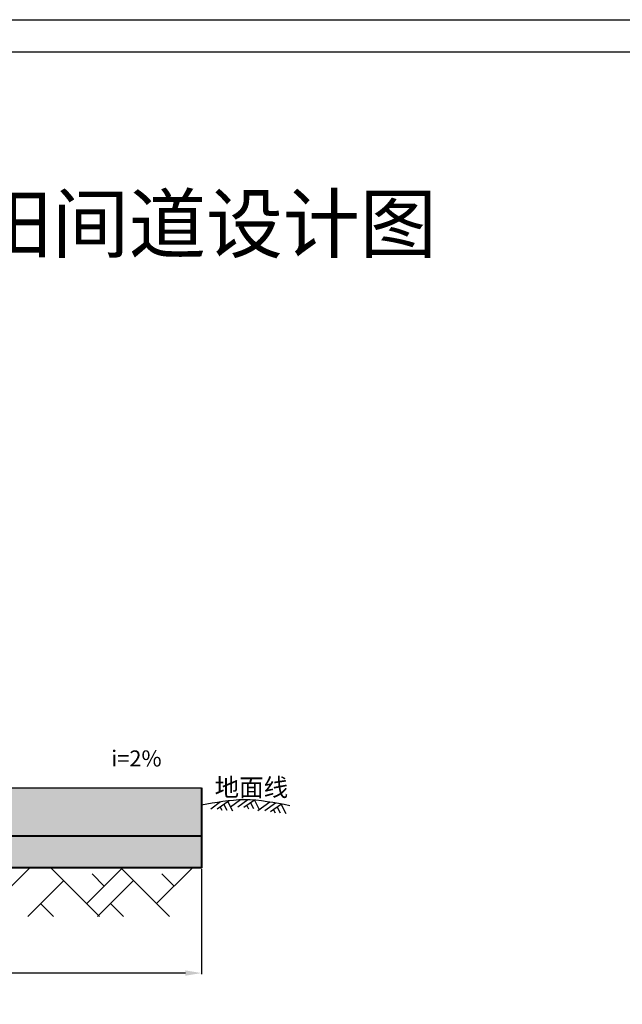
# Model space of a CAD drawing. Extents: x -1072 to 8557, y -3551 to 989.
# Drawn here: x 764 to 858, y -3138 to -2984 of the extents above; entities that cross this region are included whole.
import ezdxf
from ezdxf.enums import TextEntityAlignment as Align

# ---------------------------------------------------------------- set-up
doc = ezdxf.new("R2010")
doc.units = 0
doc.header["$LTSCALE"] = 0.5
doc.header["$PDSIZE"] = 0.2
doc.layers.get('0').update_dxf_attribs({"linetype": 'CONTINUOUS'})
doc.layers.get('Defpoints').update_dxf_attribs({"linetype": 'CONTINUOUS'})
doc.layers.add('图框1', color=7, linetype='CONTINUOUS')
doc.layers.add('细线', color=7, linetype='CONTINUOUS', lineweight=5)
doc.layers.add('结构轮廓', color=7, linetype='CONTINUOUS', lineweight=50)
doc.styles.get("Standard").update_dxf_attribs({"font": 'rs.shx', "bigfont": 'hztxt.shx'})
doc.styles.add('宋体', font='txt')
doc.dimstyles.get("Standard").update_dxf_attribs({"dimtxt": 0.18, "dimasz": 0.18, "dimexe": 0.18, "dimexo": 0.0625, "dimgap": 0.09, "dimtad": 0, "dimtih": 1, "dimtoh": 1, "dimdec": 4, "dimzin": 0, "dimdsep": 46, "dimtxsty": 'Standard', "dimcen": 0.09, "dimadec": 0, "dimazin": 0, "dimtfac": 1, "dimtdec": 4, "dimtofl": 0, "dimtmove": 0, "dimatfit": 3, "dimfxl": 0, "dimtolj": 1, "dimtzin": 0, "dimarcsym": 0})

# ---------------------------------------------------------------- blocks, each defined once
blk = doc.blocks.new('*D88')
at = {"color": 0, "linetype": 'Continuous', "lineweight": -2, "transparency": 16777216}
for p, q in [((792.44, -3117.02), (792.44, -3133.43)), ((617.44, -3119.9), (617.44, -3133.43)), ((619.94, -3133.25), (697.89, -3133.25)), ((789.94, -3133.25), (712, -3133.25))]:
    blk.add_line(p, q, dxfattribs=at)
at = {"color": 0, "linetype": 'Continuous', "transparency": 16777216}
for points in [[(619.94, -3132.83), (619.94, -3133.66), (617.44, -3133.25)], [(789.94, -3132.83), (789.94, -3133.66), (792.44, -3133.25)]]:
    blk.add_solid(points, dxfattribs=at)
at = {"layer": 'Defpoints', "color": 0, "linetype": 'Continuous', "transparency": 16777216}
for p in [(792.44, -3116.96), (617.44, -3119.83), (792.44, -3133.25)]:
    blk.add_point(p, dxfattribs=at)
at = {"color": 0, "linetype": 'Continuous', "transparency": 16777216, "insert": (704.94, -3133.25), "char_height": 3, "attachment_point": 5, "style": '宋体'}
blk.add_mtext('\\A1;3500', dxfattribs=at)

msp = doc.modelspace()

# ---------------------------------------------------------------- hatches: boundary and pattern name
at = {"linetype": 'Continuous'}
h = msp.add_hatch(dxfattribs=at)
h.set_pattern_fill('AR-SAND', color=256, style=0)
h.set_pattern_definition([(37.5, (-788.7444, -4596.8589), (-0.0629934, 1.9268238), [0, -1.52, 0, -1.7, 0, -1.625]), (7.5, (-788.7444, -4596.859), (1.7697767, 2.822146), [0, -0.82, 0, -1.37, 0, -0.525]), (327.5, (-789.9744, -4596.859), (3.1141419, 0.005659), [0, -0.5, 0, -1.8, 0, -2.35]), (317.5, (-789.9744, -4596.859), (3.0061266, 0.8776756), [0, -0.25, 0, -1.18, 0, -1.35])])
h.paths.add_polyline_path([(792.441873, -3104.338018), (617.43793, -3104.338018), (617.43793, -3111.838018), (792.441873, -3111.838018)])
h = msp.add_hatch(dxfattribs=at)
h.set_pattern_fill('AR-SAND', color=256, style=0)
h.set_pattern_definition([(37.5, (-788.7421, -4596.8589), (-0.0629934, 1.9268238), [0, -1.52, 0, -1.7, 0, -1.625]), (7.5, (-788.742, -4596.859), (1.7697767, 2.822146), [0, -0.82, 0, -1.37, 0, -0.525]), (327.5, (-789.9721, -4596.859), (3.1141419, 0.005659), [0, -0.5, 0, -1.8, 0, -2.35]), (317.5, (-789.972, -4596.859), (3.0061266, 0.8776756), [0, -0.25, 0, -1.18, 0, -1.35])])
h.paths.add_polyline_path([(792.444216, -3111.838018), (617.441091, -3111.838018), (617.441091, -3104.338018), (792.444216, -3104.338018)])
h = msp.add_hatch(dxfattribs=at)
h.set_pattern_fill('HONEY', color=256, scale=6, style=0)
h.set_pattern_definition([(0, (-2142.0676, -4599.31563), (1.125, 0.64951905), [0.75, -1.5]), (120, (-2142.0676, -4599.31563), (-1.125, 0.64951905), [0.75, -1.5]), (60, (-2142.0676, -4599.31563), (2e-09, 1.2990381), [-1.5, 0.75])])
h.paths.add_polyline_path([(617.377774, -3111.838018), (792.44656, -3111.838018), (792.44656, -3116.838018), (617.377774, -3116.838018)])

# ---------------------------------------------------------------- linework, layer by layer
for p, q in [((795.38491, -3106.542287), (793.88297, -3107.659441)), ((796.780945, -3106.354791), (794.87779, -3107.659441)), ((795.339497, -3107.342931), (795.605697, -3107.848259)), ((795.931722, -3106.93695), (796.39303, -3107.812654)), ((796.533692, -3106.524288), (797.284926, -3107.950362)), ((798.501094, -3106.223813), (796.963961, -3107.369219)), ((799.642742, -3106.216971), (798.09362, -3107.369219)), ((800.727176, -3106.272856), (799.050575, -3107.422198)), ((799.512282, -3107.105689), (799.778482, -3107.611017)), ((800.104507, -3106.699707), (800.565815, -3107.575411)), ((800.706477, -3106.287046), (801.457711, -3107.71312)), ((803.080375, -3106.556615), (801.21091, -3107.94966)), ((804.005038, -3106.711615), (802.340568, -3107.94966)), ((804.936891, -3106.883073), (803.209142, -3108.067478)), ((804.263075, -3107.344987), (804.724383, -3108.220691)), ((804.865044, -3106.932326), (805.616279, -3108.3584)), ((803.67085, -3107.750969), (803.937049, -3108.256297)), ((760.080508, -3122.406861), (765.572665, -3116.914704)), ((776.547494, -3124.414665), (769.047533, -3116.914704)), ((774.539694, -3122.406861), (780.031851, -3116.914704)), ((777.285773, -3119.660782), (775.385716, -3117.760726)), ((787.441036, -3124.414665), (779.941074, -3116.914704)), ((785.433236, -3122.406861), (790.925393, -3116.914704)), ((788.179314, -3119.660782), (786.279258, -3117.760726)), ((765.347685, -3124.414665), (770.947592, -3118.814758)), ((776.241226, -3124.414665), (781.841133, -3118.814758)), ((769.363289, -3124.414665), (767.355487, -3122.406863)), ((780.256831, -3124.414665), (778.249029, -3122.406863))]:
    msp.add_line(p, q)
at = {"color": 7, "linetype": 'Continuous'}
msp.add_lwpolyline([(617.377774, -3104.338018), (792.44656, -3104.338018), (792.44656, -3111.838018), (617.377774, -3111.838018)], close=True, dxfattribs=at)
msp.add_spline([(806.241527, -3107.136714), (799.125997, -3106.21126), (792.442563, -3107.067482)], degree=3)
at = {"layer": '图框1', "color": 7}
msp.add_line((579.506644, -2989.442158), (969.506644, -2989.442158), dxfattribs=at)
msp.add_lwpolyline([(554.506644, -2984.442158), (974.506644, -2984.442158), (974.506644, -3281.442158), (554.506644, -3281.442158)], close=True, dxfattribs=at)
at = {"layer": '细线', "color": 0, "ltscale": 10}
msp.add_lwpolyline([(790.871478, -3101.988381, 0, 1.44, 0), (786.551478, -3101.988381, 0, 0, 0), (776.925529, -3101.988381, 0, 0, 0)], format="xyseb", dxfattribs=at)
at = {"layer": '结构轮廓', "color": 0, "lineweight": 40}
msp.add_lwpolyline([(792.444216, -3104.338018), (792.447341, -3114.338017)], dxfattribs=at)
msp.add_lwpolyline([(617.377774, -3111.838018), (792.44656, -3111.838018), (792.44656, -3116.838018), (617.377774, -3116.838018)], close=True, dxfattribs=at)

# ---------------------------------------------------------------- texts
at = {"linetype": 'Continuous', "style": '宋体'}
msp.add_text('改建3.5m宽田间道设计图', height=8.8, dxfattribs=at).set_placement((693.323475, -3020.699106))
at = {"color": 7, "style": '宋体'}
msp.add_text('i=2%%%', height=2.5, dxfattribs=at).set_placement((786.219507, -3101.779502), align=Align.BOTTOM_RIGHT)
msp.add_text('地面线', height=2.8, dxfattribs=at).set_placement((794.489436, -3105.66626))

# ---------------------------------------------------------------- dimensions: what is measured, and where the dimension line sits
at = {"linetype": 'Continuous'}
dim = msp.add_linear_dim(base=(792.444216, -3133.245255), p1=(617.440274, -3119.832971), p2=(792.444216, -3116.960092), text='3500', dimstyle='Standard', override={"dimtxt": 3, "dimasz": 2.5, "dimgap": 3, "dimtxsty": '宋体'}, dxfattribs=at)
dim.commit()
dim.dimension.update_dxf_attribs({"geometry": '*D88', "text_midpoint": (704.942245, -3133.245255)})

doc.saveas('drawing.dxf')
